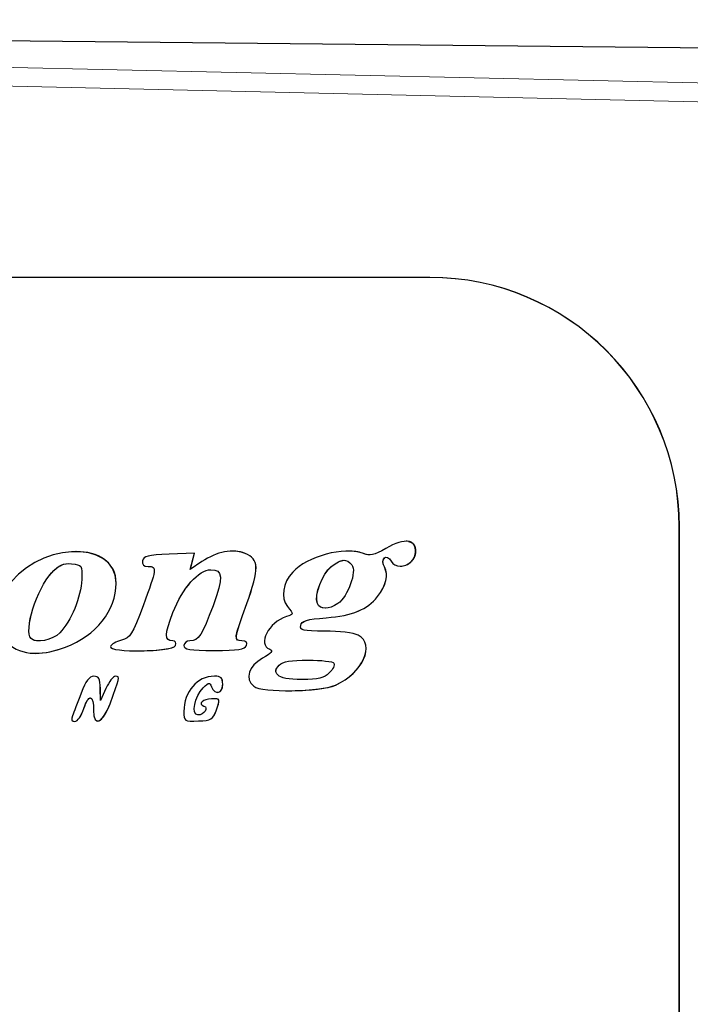
# Model space of a CAD drawing. Units: inches. Extents: x 0 to 17, y 0 to 11.
# Drawn here: x 11.9 to 12.1, y 8.1 to 8.4 of the extents above; entities that cross this region are included whole.
import ezdxf

# ---------------------------------------------------------------- set-up
doc = ezdxf.new("R2010")
doc.units = ezdxf.units.IN
doc.header["$LTSCALE"] = 0.75
doc.header["$MEASUREMENT"] = 0
doc.layers.add('Visible', color=7, linetype='Continuous', lineweight=25)
doc.layers.add('Visible Narrow', color=7, linetype='Continuous', lineweight=13)

msp = doc.modelspace()

# ---------------------------------------------------------------- linework, layer by layer
at = {"layer": 'Visible', "extrusion": (-1, -2.22045e-16, 2.9662e-13)}
for p, q in [((11.24258, 8.39862), (12.31172, 8.38785)), ((11.99677, 8.32116), (11.54684, 8.32116)), ((11.99682, 8.32116), (11.99677, 8.32116)), ((12.07176, 7.49616), (12.07176, 8.24616)), ((12.07181, 7.49616), (12.07181, 8.24616)), ((11.98966, 8.24187), (11.98965, 8.24187)), ((11.93749, 8.2389), (11.93748, 8.2389)), ((11.97227, 8.23892), (11.97226, 8.23892)), ((11.89041, 8.23876), (11.8904, 8.23876)), ((11.92601, 8.23831), (11.91837, 8.238)), ((11.92476, 8.23336), (11.92601, 8.23831)), ((11.92478, 8.23337), (11.92602, 8.23831)), ((11.92602, 8.23831), (11.92601, 8.23831)), ((11.92827, 8.23574), (11.92476, 8.23336)), ((11.9879, 8.23435), (11.98789, 8.23435)), ((11.87831, 8.20817), (11.8783, 8.20817)), ((11.90893, 8.20893), (11.90892, 8.20893)), ((11.93198, 8.20905), (11.93197, 8.20905)), ((11.89576, 8.20129), (11.89575, 8.20129)), ((11.90232, 8.20128), (11.90231, 8.20128)), ((11.93202, 8.20129), (11.93201, 8.20129)), ((11.8978, 8.19401), (11.89771, 8.19765)), ((11.89781, 8.19403), (11.89772, 8.19765)), ((11.89941, 8.19764), (11.8978, 8.19401)), ((11.93182, 8.19449), (11.93181, 8.19449)), ((11.93293, 8.19645), (11.93292, 8.19645)), ((11.9542, 8.19693), (11.95419, 8.19693)), ((11.89009, 8.1877), (11.89008, 8.1877)), ((11.89692, 8.18779), (11.89691, 8.18779)), ((11.92534, 8.1878), (11.92533, 8.1878))]:
    msp.add_line(p, q, dxfattribs=at)
at = {"layer": 'Visible'}
for centre in [(11.99677, 8.24616), (11.99682, 8.24616)]:
    msp.add_ellipse(centre, major_axis=(0, 0.075), ratio=0.999848, start_param=-1.570796, end_param=0, dxfattribs=at)
for points, degree in [([(11.99033, 8.24181), (11.98882, 8.2421), (11.98631, 8.24133), (11.9836, 8.23973)], 3), ([(11.99034, 8.24181), (11.99013, 8.24185), (11.9899, 8.24187), (11.98966, 8.24187)], 3), ([(11.94122, 8.2382), (11.93761, 8.2397), (11.93273, 8.23877), (11.92827, 8.23574)], 3), ([(11.94123, 8.2382), (11.94009, 8.23867), (11.93883, 8.2389), (11.93749, 8.2389)], 3), ([(11.97654, 8.23825), (11.97112, 8.24034), (11.95982, 8.23729), (11.95557, 8.23259)], 3), ([(11.97655, 8.23825), (11.97536, 8.23871), (11.97389, 8.23892), (11.97227, 8.23892)], 3), ([(11.9836, 8.23973), (11.97991, 8.23757), (11.97887, 8.23735), (11.97654, 8.23825)], 3), ([(11.9912, 8.23581), (11.99135, 8.23597), (11.99163, 8.23627), (11.99197, 8.23674), (11.99228, 8.23739), (11.99246, 8.23822), (11.9925, 8.23901), (11.99241, 8.23975), (11.99224, 8.24038), (11.99196, 8.24091), (11.99158, 8.24133), (11.99116, 8.24158), (11.99077, 8.24171), (11.99048, 8.24178), (11.99033, 8.24181)], 5), ([(11.99034, 8.24181), (11.99049, 8.24178), (11.99078, 8.24171), (11.99117, 8.24158), (11.99159, 8.24133), (11.99197, 8.24091), (11.99225, 8.24038), (11.99242, 8.23975), (11.99251, 8.23901), (11.99247, 8.23822), (11.99229, 8.23739), (11.99198, 8.23674), (11.99164, 8.23627), (11.99136, 8.23597), (11.99121, 8.23581)], 5), ([(11.90247, 8.22924), (11.90247, 8.24293), (11.87791, 8.24149), (11.86914, 8.22728)], 3), ([(11.90248, 8.22924), (11.90248, 8.23567), (11.89706, 8.23876), (11.89041, 8.23876)], 3), ([(11.91042, 8.23599), (11.91019, 8.23481), (11.91071, 8.23429), (11.9121, 8.23429)], 3), ([(11.91837, 8.238), (11.91202, 8.23774), (11.91069, 8.2374), (11.91042, 8.23599)], 3), ([(11.94177, 8.22318), (11.94557, 8.23369), (11.94547, 8.23644), (11.94122, 8.2382)], 3), ([(11.94178, 8.22318), (11.94558, 8.23369), (11.94548, 8.23644), (11.94123, 8.2382)], 3), ([(11.96716, 8.23424), (11.97018, 8.23661), (11.97169, 8.23674), (11.97332, 8.23476)], 3), ([(11.96717, 8.23424), (11.96879, 8.23551), (11.96998, 8.23614), (11.97098, 8.23614)], 3), ([(11.97872, 8.23775), (11.97804, 8.23776), (11.97737, 8.23793), (11.97655, 8.23825)], 3), ([(11.9831, 8.23414), (11.98178, 8.2366), (11.98378, 8.23831), (11.98514, 8.23588)], 3), ([(11.98311, 8.23414), (11.98224, 8.23576), (11.98281, 8.23705), (11.98369, 8.23706)], 3), ([(11.88308, 8.23237), (11.88532, 8.23477), (11.88655, 8.23533), (11.88909, 8.23508)], 3), ([(11.88309, 8.23237), (11.88502, 8.23443), (11.88619, 8.23513), (11.8881, 8.23513)], 3), ([(11.88909, 8.23508), (11.8922, 8.23478), (11.89228, 8.23467), (11.89213, 8.23041)], 3), ([(11.9121, 8.23429), (11.91478, 8.23429), (11.9147, 8.23362), (11.91056, 8.22248)], 3), ([(11.91954, 8.2204), (11.92239, 8.22777), (11.9273, 8.23332), (11.93098, 8.23332)], 3), ([(11.91955, 8.2204), (11.9224, 8.22776), (11.92731, 8.23331), (11.93098, 8.23332)], 3), ([(11.93098, 8.23332), (11.93458, 8.23332), (11.9347, 8.23104), (11.93159, 8.2225)], 3), ([(11.96296, 8.2232), (11.962, 8.2257), (11.96444, 8.23209), (11.96716, 8.23424)], 3), ([(11.96297, 8.2232), (11.96202, 8.2257), (11.96445, 8.23209), (11.96717, 8.23424)], 3), ([(11.97332, 8.23476), (11.97491, 8.23286), (11.97217, 8.22525), (11.96914, 8.22313)], 3), ([(11.98102, 8.22521), (11.98369, 8.22861), (11.98441, 8.23169), (11.9831, 8.23414)], 3), ([(11.98103, 8.22521), (11.9837, 8.22861), (11.98442, 8.23169), (11.98311, 8.23414)], 3), ([(11.98514, 8.23588), (11.98627, 8.23387), (11.98922, 8.23383), (11.9912, 8.23581)], 3), ([(11.9879, 8.23435), (11.98902, 8.23435), (11.99023, 8.23484), (11.99121, 8.23581)], 3), ([(11.87691, 8.21261), (11.87462, 8.2149), (11.87856, 8.22754), (11.88308, 8.23237)], 3), ([(11.87692, 8.21261), (11.87463, 8.2149), (11.87858, 8.22754), (11.88309, 8.23237)], 3), ([(11.89213, 8.23041), (11.89194, 8.22517), (11.88888, 8.2177), (11.88556, 8.21437)], 3), ([(11.95557, 8.23259), (11.95251, 8.22919), (11.95186, 8.22498), (11.954, 8.22226)], 3), ([(11.88726, 8.21005), (11.8964, 8.21347), (11.90247, 8.22112), (11.90247, 8.22924)], 3), ([(11.88727, 8.21005), (11.89641, 8.21347), (11.90248, 8.22112), (11.90248, 8.22924)], 3), ([(11.9656, 8.21887), (11.97367, 8.21953), (11.97792, 8.22128), (11.98102, 8.22521)], 3), ([(11.96561, 8.21887), (11.97368, 8.21953), (11.97794, 8.22128), (11.98103, 8.22521)], 3), ([(11.91056, 8.22248), (11.90735, 8.21382), (11.90673, 8.21284), (11.90408, 8.21215)], 3), ([(11.93159, 8.2225), (11.92835, 8.21362), (11.92726, 8.21196), (11.92467, 8.21196)], 3), ([(11.94029, 8.21196), (11.93778, 8.21196), (11.93781, 8.21225), (11.94177, 8.22318)], 3), ([(11.94029, 8.21196), (11.93779, 8.21197), (11.93783, 8.21227), (11.94178, 8.22318)], 3), ([(11.954, 8.22226), (11.95587, 8.21988), (11.95587, 8.21987), (11.95368, 8.2192)], 3), ([(11.96914, 8.22313), (11.96644, 8.22124), (11.9637, 8.22127), (11.96296, 8.2232)], 3), ([(11.96537, 8.22173), (11.96424, 8.22173), (11.96335, 8.22222), (11.96297, 8.2232)], 3), ([(11.91948, 8.21196), (11.91696, 8.21196), (11.91697, 8.21374), (11.91954, 8.2204)], 3), ([(11.91948, 8.21196), (11.91697, 8.21197), (11.91698, 8.21375), (11.91955, 8.2204)], 3), ([(11.95368, 8.2192), (11.94834, 8.21758), (11.94488, 8.21082), (11.94864, 8.20938)], 3), ([(11.95797, 8.21658), (11.95823, 8.21795), (11.9597, 8.21839), (11.9656, 8.21887)], 3), ([(11.95798, 8.21658), (11.95824, 8.21795), (11.95971, 8.21839), (11.96561, 8.21887)], 3), ([(11.96524, 8.21486), (11.95853, 8.21487), (11.95768, 8.21508), (11.95797, 8.21658)], 3), ([(11.96524, 8.21486), (11.95854, 8.21488), (11.95769, 8.21508), (11.95798, 8.21658)], 3), ([(11.88556, 8.21437), (11.88327, 8.21209), (11.87843, 8.2111), (11.87691, 8.21261)], 3), ([(11.87928, 8.21189), (11.87827, 8.21189), (11.87742, 8.21212), (11.87692, 8.21261)], 3), ([(11.97526, 8.21359), (11.97389, 8.2143), (11.96951, 8.21485), (11.96524, 8.21486)], 3), ([(11.97527, 8.21359), (11.9739, 8.2143), (11.96952, 8.21485), (11.96525, 8.21486)], 3), ([(11.96846, 8.19863), (11.97656, 8.20228), (11.98048, 8.2109), (11.97526, 8.21359)], 3), ([(11.96847, 8.19863), (11.97657, 8.20228), (11.98049, 8.2109), (11.97527, 8.21359)], 3), ([(11.8689, 8.21206), (11.87311, 8.20766), (11.87912, 8.207), (11.88726, 8.21005)], 3), ([(11.87831, 8.20817), (11.88095, 8.20817), (11.88394, 8.2088), (11.88727, 8.21005)], 3), ([(11.90076, 8.21022), (11.90012, 8.20831), (11.91956, 8.2086), (11.92029, 8.21051)], 3), ([(11.90408, 8.21215), (11.90247, 8.21173), (11.90097, 8.21086), (11.90076, 8.21022)], 3), ([(11.90893, 8.20893), (11.91411, 8.20893), (11.91991, 8.20948), (11.9203, 8.21051)], 3), ([(11.92029, 8.21051), (11.92062, 8.21138), (11.9203, 8.21196), (11.91948, 8.21196)], 3), ([(11.9203, 8.21051), (11.92063, 8.21138), (11.92031, 8.21196), (11.91949, 8.21196)], 3), ([(11.92467, 8.21196), (11.92367, 8.21196), (11.92285, 8.21131), (11.92285, 8.21051)], 3), ([(11.92285, 8.21051), (11.92285, 8.20932), (11.92451, 8.20905), (11.93197, 8.20905)], 3), ([(11.93197, 8.20905), (11.93917, 8.20905), (11.9412, 8.20936), (11.94164, 8.21051)], 3), ([(11.93198, 8.20905), (11.93918, 8.20905), (11.94121, 8.20936), (11.94165, 8.21051)], 3), ([(11.94164, 8.21051), (11.94202, 8.2115), (11.94159, 8.21196), (11.94029, 8.21196)], 3), ([(11.94165, 8.21051), (11.94203, 8.2115), (11.9416, 8.21196), (11.9403, 8.21196)], 3), ([(11.94864, 8.20938), (11.94978, 8.20894), (11.94923, 8.20826), (11.94646, 8.20671)], 3), ([(11.94646, 8.20671), (11.94224, 8.20435), (11.94106, 8.20058), (11.94382, 8.19829)], 3), ([(11.95108, 8.20167), (11.95021, 8.20271), (11.95031, 8.20338), (11.95152, 8.20458)], 3), ([(11.95109, 8.20167), (11.95022, 8.20271), (11.95032, 8.20338), (11.95153, 8.20458)], 3), ([(11.95152, 8.20458), (11.95266, 8.20573), (11.95495, 8.20614), (11.96023, 8.20614)], 3), ([(11.95153, 8.20458), (11.95267, 8.20573), (11.95496, 8.20614), (11.96023, 8.20614)], 3), ([(11.96023, 8.20614), (11.96416, 8.20614), (11.96764, 8.20572), (11.96796, 8.20521)], 3), ([(11.96796, 8.20521), (11.96827, 8.20469), (11.96764, 8.20338), (11.96656, 8.20229)], 3), ([(11.89575, 8.20129), (11.89438, 8.20129), (11.89335, 8.19991), (11.89195, 8.19619)], 3), ([(11.89771, 8.19765), (11.89764, 8.20056), (11.89724, 8.20129), (11.89575, 8.20129)], 3), ([(11.89772, 8.19765), (11.89765, 8.20056), (11.89725, 8.20129), (11.89576, 8.20129)], 3), ([(11.90229, 8.20128), (11.90159, 8.20128), (11.90029, 8.19964), (11.89941, 8.19764)], 3), ([(11.90063, 8.19304), (11.90356, 8.20074), (11.90367, 8.20129), (11.90229, 8.20128)], 3), ([(11.90064, 8.19304), (11.90356, 8.20071), (11.90368, 8.20128), (11.90232, 8.20128)], 3), ([(11.93201, 8.20129), (11.9268, 8.20129), (11.92285, 8.1967), (11.92285, 8.19065)], 3), ([(11.9345, 8.19886), (11.9345, 8.20082), (11.93401, 8.20129), (11.93201, 8.20129)], 3), ([(11.93451, 8.19886), (11.93451, 8.20082), (11.93403, 8.20129), (11.93202, 8.20129)], 3), ([(11.95839, 8.20032), (11.95428, 8.20032), (11.95182, 8.20077), (11.95108, 8.20167)], 3), ([(11.95839, 8.20032), (11.95429, 8.20032), (11.95183, 8.20077), (11.95109, 8.20167)], 3), ([(11.96656, 8.20229), (11.96498, 8.20072), (11.96332, 8.20032), (11.95839, 8.20032)], 3), ([(11.92704, 8.18964), (11.92497, 8.18964), (11.92608, 8.19524), (11.92866, 8.19782)], 3), ([(11.92704, 8.18964), (11.92498, 8.18966), (11.92609, 8.19525), (11.92867, 8.19782)], 3), ([(11.92866, 8.19782), (11.93038, 8.19954), (11.93059, 8.19956), (11.93116, 8.19807)], 3), ([(11.92867, 8.19782), (11.92956, 8.19871), (11.93005, 8.19915), (11.93039, 8.19915)], 3), ([(11.93116, 8.19807), (11.93214, 8.19554), (11.9345, 8.1961), (11.9345, 8.19886)], 3), ([(11.93293, 8.19645), (11.93376, 8.19645), (11.93451, 8.1973), (11.93451, 8.19886)], 3), ([(11.94382, 8.19829), (11.9462, 8.19632), (11.96387, 8.19656), (11.96846, 8.19863)], 3), ([(11.9542, 8.19693), (11.95981, 8.19693), (11.96602, 8.19752), (11.96847, 8.19863)], 3), ([(11.89195, 8.19619), (11.89089, 8.19339), (11.88972, 8.19033), (11.88935, 8.1894)], 3), ([(11.89275, 8.19155), (11.89425, 8.19608), (11.89568, 8.19579), (11.89568, 8.19097)], 3), ([(11.89276, 8.19155), (11.89347, 8.1937), (11.89417, 8.19477), (11.8947, 8.19477)], 3), ([(11.93116, 8.19449), (11.9286, 8.19449), (11.92696, 8.19296), (11.92884, 8.19233)], 3), ([(11.93251, 8.19091), (11.93383, 8.19467), (11.93389, 8.19449), (11.93116, 8.19449)], 3), ([(11.93252, 8.19091), (11.93372, 8.19434), (11.93388, 8.19449), (11.93182, 8.19449)], 3), ([(11.89008, 8.1877), (11.89085, 8.1877), (11.89205, 8.18942), (11.89275, 8.19155)], 3), ([(11.89009, 8.1877), (11.89086, 8.1877), (11.89206, 8.18942), (11.89276, 8.19155)], 3), ([(11.89568, 8.19097), (11.89568, 8.18594), (11.89836, 8.18706), (11.90063, 8.19304)], 3), ([(11.89692, 8.18779), (11.89791, 8.18779), (11.89934, 8.18962), (11.90064, 8.19304)], 3), ([(11.92884, 8.19233), (11.93039, 8.19182), (11.92894, 8.18964), (11.92704, 8.18964)], 3), ([(11.88935, 8.1894), (11.88889, 8.18825), (11.88913, 8.1877), (11.89008, 8.1877)], 3), ([(11.92285, 8.19065), (11.92285, 8.18776), (11.92296, 8.18769), (11.92718, 8.18785)], 3), ([(11.92718, 8.18785), (11.93105, 8.18799), (11.93161, 8.18832), (11.93251, 8.19091)], 3), ([(11.92719, 8.18785), (11.93106, 8.18799), (11.93162, 8.18832), (11.93252, 8.19091)], 3)]:
    msp.add_open_spline(points, degree=degree, dxfattribs=at)
at = {"layer": 'Visible Narrow', "extrusion": (-1, -2.22045e-16, 2.9662e-13)}
for p, q in [((12.17454, 8.37739), (11.24258, 8.39862)), ((11.12941, 8.39556), (12.17434, 8.37175)), ((12.07181, 8.24616), (12.07176, 8.24616)), ((11.99034, 8.24181), (11.99033, 8.24181)), ((11.94123, 8.2382), (11.94122, 8.2382)), ((11.97655, 8.23825), (11.97654, 8.23825)), ((11.96717, 8.23424), (11.96716, 8.23424)), ((11.98311, 8.23414), (11.9831, 8.23414)), ((11.99121, 8.23581), (11.9912, 8.23581)), ((11.88309, 8.23237), (11.88308, 8.23237)), ((11.90248, 8.22924), (11.90247, 8.22924)), ((11.98103, 8.22521), (11.98102, 8.22521)), ((11.94178, 8.22318), (11.94177, 8.22318)), ((11.96297, 8.2232), (11.96296, 8.2232)), ((11.91955, 8.2204), (11.91954, 8.2204)), ((11.96561, 8.21887), (11.9656, 8.21887)), ((11.95798, 8.21658), (11.95797, 8.21658)), ((11.87692, 8.21261), (11.87691, 8.21261)), ((11.96525, 8.21486), (11.96524, 8.21486)), ((11.97527, 8.21359), (11.97526, 8.21359)), ((11.88727, 8.21005), (11.88726, 8.21005)), ((11.91949, 8.21196), (11.91948, 8.21196)), ((11.9203, 8.21051), (11.92029, 8.21051)), ((11.9403, 8.21196), (11.94029, 8.21196)), ((11.94165, 8.21051), (11.94164, 8.21051)), ((11.95153, 8.20458), (11.95152, 8.20458)), ((11.95109, 8.20167), (11.95108, 8.20167)), ((11.89772, 8.19765), (11.89771, 8.19765)), ((11.92867, 8.19782), (11.92866, 8.19782)), ((11.93451, 8.19886), (11.9345, 8.19886)), ((11.96847, 8.19863), (11.96846, 8.19863)), ((11.89276, 8.19155), (11.89275, 8.19155)), ((11.90064, 8.19304), (11.90063, 8.19304)), ((11.93252, 8.19091), (11.93251, 8.19091)), ((11.92719, 8.18785), (11.92718, 8.18785))]:
    msp.add_line(p, q, dxfattribs=at)

doc.saveas('drawing.dxf')
